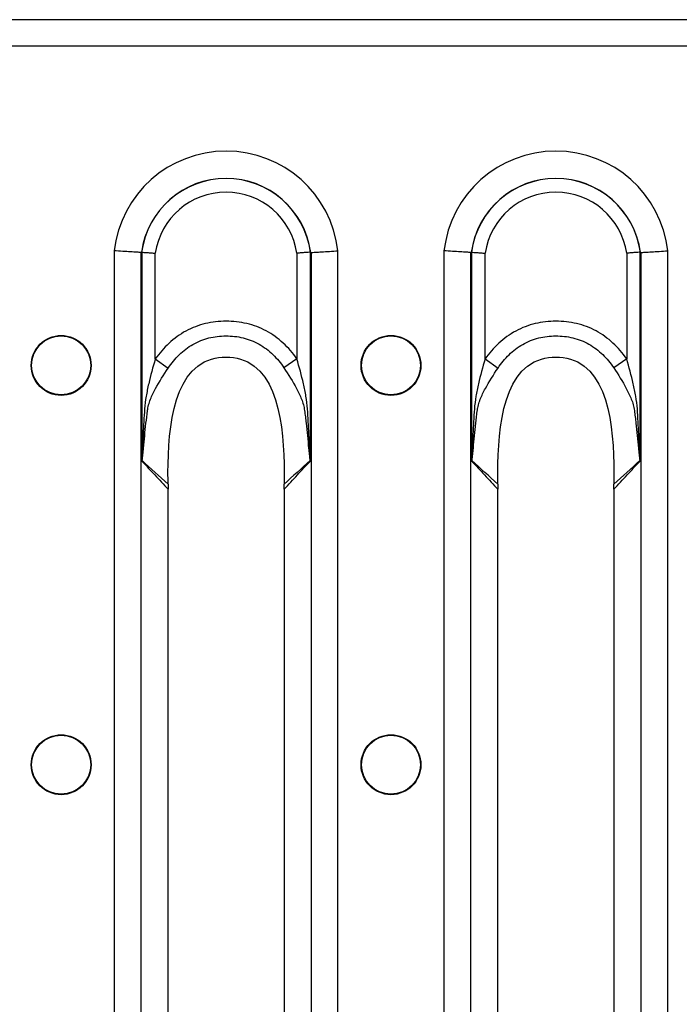
# Model space of a CAD drawing. Units: millimetres. Extents: x 75 to 4223, y 25 to 1460.
# Drawn here: x 1127 to 1172, y 1227 to 1295 of the extents above; entities that cross this region are included whole.
import ezdxf

# ---------------------------------------------------------------- set-up
doc = ezdxf.new("R2010")
doc.units = ezdxf.units.MM
doc.header["$LTSCALE"] = 5
doc.linetypes.add('SLD-Сплошная', pattern=[0])

msp = doc.modelspace()

# ---------------------------------------------------------------- linework, layer by layer
at = {"color": 7, "linetype": 'SLD-Сплошная'}
for p, q in [((1287.668, 1294.562), (289.668, 1294.562)), ((289.668, 1292.752), (1287.668, 1292.752)), ((1133.119, 1278.643), (1133.119, 1174.86)), ((1134.973, 1174.974), (1134.973, 1278.529)), ((1135.023, 1278.548), (1135.023, 1264.164)), ((1135.951, 1271.194), (1135.951, 1278.482)), ((1145.706, 1278.482), (1145.706, 1271.206)), ((1146.633, 1264.164), (1146.633, 1278.548)), ((1146.683, 1278.529), (1146.683, 1174.974)), ((1148.537, 1174.86), (1148.537, 1278.643)), ((1155.839, 1278.643), (1155.839, 1174.86)), ((1157.693, 1174.974), (1157.693, 1278.529)), ((1157.743, 1278.548), (1157.743, 1264.164)), ((1158.671, 1271.194), (1158.671, 1278.482)), ((1168.426, 1278.482), (1168.426, 1271.206)), ((1169.353, 1264.164), (1169.353, 1278.548)), ((1169.403, 1278.529), (1169.403, 1174.974)), ((1171.257, 1174.86), (1171.257, 1278.643)), ((1135.951, 1271.194), (1136.842, 1270.57)), ((1145.706, 1271.206), (1144.813, 1270.583)), ((1158.671, 1271.194), (1159.562, 1270.57)), ((1168.426, 1271.206), (1167.533, 1270.583)), ((1136.836, 1191.54), (1136.836, 1261.964)), ((1144.821, 1261.964), (1144.821, 1191.54)), ((1159.556, 1191.54), (1159.556, 1261.964)), ((1167.541, 1261.964), (1167.541, 1191.54))]:
    msp.add_line(p, q, dxfattribs=at)
for centre, radius in [((1129.468, 1270.752), 2.063), ((1152.188, 1270.752), 2.063), ((1129.468, 1270.752), 2.033), ((1152.188, 1270.752), 2.033), ((1129.468, 1243.252), 2.063), ((1129.468, 1243.252), 2.033), ((1152.188, 1243.252), 2.063), ((1152.188, 1243.252), 2.033)]:
    msp.add_circle(centre, radius, dxfattribs=at)
for centre, radius, start, end in [((1140.828, 1277.752), 7.76, 6.59794, 173.40206), ((1163.548, 1277.752), 7.76, 6.59794, 173.40206), ((1140.828, 1277.752), 5.881, 7.67699, 172.32301), ((1140.828, 1277.752), 5.872, 7.75902, 172.24098), ((1163.548, 1277.752), 5.881, 7.67699, 172.32301), ((1163.548, 1277.752), 5.872, 7.75902, 172.24098), ((1140.828, 1277.752), 4.932, 8.51891, 171.48109), ((1163.548, 1277.752), 4.932, 8.51891, 171.48109), ((1134.289, 1263.874), 0.825, 24.18329, 25.73449), ((1147.367, 1263.874), 0.825, 154.2651, 155.81689), ((1157.009, 1263.874), 0.825, 24.18329, 25.73449), ((1170.087, 1263.874), 0.825, 154.2651, 155.81689)]:
    msp.add_arc(centre, radius, start, end, dxfattribs=at)
for centre, major_axis, ratio, start_param, end_param in [((1137.814, 1277.752), (3.346, 0), 0.434114, 2.564304, 2.570096), ((1143.842, 1277.752), (3.346, 0), 0.434114, 0.571497, 0.577289), ((1160.534, 1277.752), (3.346, 0), 0.434114, 2.564304, 2.570096), ((1166.562, 1277.752), (3.346, 0), 0.434114, 0.571497, 0.577289), ((1135.22, 1261.964), (0, 4), 0.404026, 4.712389, 4.776383), ((1146.437, 1261.964), (0, 4), 0.404026, 1.506799, 1.570796), ((1157.94, 1261.964), (0, 4), 0.404026, 4.712389, 4.776383), ((1169.157, 1261.964), (0, 4), 0.404026, 1.506799, 1.570796)]:
    msp.add_ellipse(centre, major_axis=major_axis, ratio=ratio, start_param=start_param, end_param=end_param, dxfattribs=at)
for points, knots in [([(1134.973, 1278.529), (1134.899, 1278.534), (1134.799, 1278.541), (1134.549, 1278.557), (1134.402, 1278.566), (1134.075, 1278.586), (1133.894, 1278.597), (1133.517, 1278.62), (1133.316, 1278.632), (1133.119, 1278.643)], [0, 0, 0, 0, 0.25, 0.25, 0.5, 0.5, 0.75, 0.75, 1, 1, 1, 1]), ([(1135.023, 1278.548), (1135.098, 1278.543), (1135.227, 1278.534), (1135.473, 1278.517), (1135.564, 1278.51), (1135.752, 1278.497), (1135.852, 1278.489), (1135.951, 1278.482)], [0, 0, 0, 0, 0.5, 0.5, 0.75, 0.75, 1, 1, 1, 1]), ([(1146.633, 1278.548), (1146.558, 1278.543), (1146.429, 1278.534), (1146.183, 1278.517), (1146.093, 1278.51), (1145.905, 1278.497), (1145.804, 1278.489), (1145.706, 1278.482)], [0, 0, 0, 0, 0.5, 0.5, 0.75, 0.75, 1, 1, 1, 1]), ([(1146.683, 1278.529), (1146.758, 1278.534), (1146.858, 1278.541), (1147.107, 1278.557), (1147.254, 1278.566), (1147.581, 1278.586), (1147.762, 1278.597), (1148.139, 1278.62), (1148.341, 1278.632), (1148.537, 1278.643)], [0, 0, 0, 0, 0.25, 0.25, 0.5, 0.5, 0.75, 0.75, 1, 1, 1, 1]), ([(1157.693, 1278.529), (1157.619, 1278.534), (1157.519, 1278.541), (1157.269, 1278.557), (1157.122, 1278.566), (1156.795, 1278.586), (1156.614, 1278.597), (1156.237, 1278.62), (1156.036, 1278.632), (1155.839, 1278.643)], [0, 0, 0, 0, 0.25, 0.25, 0.5, 0.5, 0.75, 0.75, 1, 1, 1, 1]), ([(1157.743, 1278.548), (1157.818, 1278.543), (1157.947, 1278.534), (1158.193, 1278.517), (1158.284, 1278.51), (1158.472, 1278.497), (1158.572, 1278.489), (1158.671, 1278.482)], [0, 0, 0, 0, 0.5, 0.5, 0.75, 0.75, 1, 1, 1, 1]), ([(1169.353, 1278.548), (1169.278, 1278.543), (1169.149, 1278.534), (1168.903, 1278.517), (1168.813, 1278.51), (1168.625, 1278.497), (1168.524, 1278.489), (1168.426, 1278.482)], [0, 0, 0, 0, 0.5, 0.5, 0.75, 0.75, 1, 1, 1, 1]), ([(1169.403, 1278.529), (1169.478, 1278.534), (1169.578, 1278.541), (1169.827, 1278.557), (1169.974, 1278.566), (1170.301, 1278.586), (1170.482, 1278.597), (1170.859, 1278.62), (1171.061, 1278.632), (1171.257, 1278.643)], [0, 0, 0, 0, 0.25, 0.25, 0.5, 0.5, 0.75, 0.75, 1, 1, 1, 1]), ([(1145.706, 1271.206), (1145.429, 1271.602), (1145.116, 1271.965), (1144.586, 1272.452), (1144.398, 1272.606), (1144.007, 1272.886), (1143.805, 1273.013), (1143.387, 1273.239), (1143.171, 1273.338), (1142.724, 1273.507), (1142.492, 1273.578), (1141.788, 1273.745), (1141.312, 1273.796), (1140.59, 1273.796), (1140.347, 1273.783), (1139.871, 1273.729), (1139.637, 1273.688), (1139.173, 1273.576), (1138.944, 1273.506), (1138.493, 1273.334), (1138.273, 1273.233), (1137.642, 1272.89), (1137.255, 1272.609), (1136.542, 1271.955), (1136.228, 1271.59), (1135.951, 1271.194)], [0, 0, 0, 0, 0.125, 0.125, 0.1875, 0.1875, 0.25, 0.25, 0.3125, 0.3125, 0.375, 0.375, 0.5, 0.5, 0.5625, 0.5625, 0.625, 0.625, 0.6875, 0.6875, 0.75, 0.75, 0.875, 0.875, 1, 1, 1, 1]), ([(1168.426, 1271.206), (1168.149, 1271.602), (1167.836, 1271.965), (1167.306, 1272.452), (1167.118, 1272.606), (1166.727, 1272.886), (1166.525, 1273.013), (1166.107, 1273.239), (1165.891, 1273.338), (1165.444, 1273.507), (1165.212, 1273.578), (1164.508, 1273.745), (1164.032, 1273.796), (1163.31, 1273.796), (1163.067, 1273.783), (1162.591, 1273.729), (1162.357, 1273.688), (1161.893, 1273.576), (1161.664, 1273.506), (1161.213, 1273.334), (1160.993, 1273.233), (1160.362, 1272.89), (1159.975, 1272.609), (1159.262, 1271.955), (1158.948, 1271.59), (1158.671, 1271.194)], [0, 0, 0, 0, 0.125, 0.125, 0.1875, 0.1875, 0.25, 0.25, 0.3125, 0.3125, 0.375, 0.375, 0.5, 0.5, 0.5625, 0.5625, 0.625, 0.625, 0.6875, 0.6875, 0.75, 0.75, 0.875, 0.875, 1, 1, 1, 1]), ([(1136.842, 1270.57), (1137.063, 1270.903), (1137.314, 1271.209), (1137.889, 1271.763), (1138.203, 1272.003), (1138.717, 1272.297), (1138.897, 1272.385), (1139.266, 1272.533), (1139.454, 1272.593), (1139.835, 1272.689), (1140.029, 1272.725), (1140.421, 1272.772), (1140.621, 1272.784), (1141.217, 1272.786), (1141.609, 1272.743), (1142.189, 1272.602), (1142.38, 1272.542), (1142.75, 1272.397), (1142.93, 1272.311), (1143.452, 1272.016), (1143.773, 1271.772), (1144.342, 1271.222), (1144.593, 1270.916), (1144.813, 1270.583)], [0, 0, 0, 0, 0.125, 0.125, 0.25, 0.25, 0.3125, 0.3125, 0.375, 0.375, 0.4375, 0.4375, 0.5, 0.5, 0.625, 0.625, 0.6875, 0.6875, 0.75, 0.75, 0.875, 0.875, 1, 1, 1, 1]), ([(1159.562, 1270.57), (1159.783, 1270.903), (1160.034, 1271.209), (1160.609, 1271.763), (1160.923, 1272.003), (1161.437, 1272.297), (1161.617, 1272.385), (1161.986, 1272.533), (1162.174, 1272.593), (1162.555, 1272.689), (1162.749, 1272.725), (1163.141, 1272.772), (1163.341, 1272.784), (1163.937, 1272.786), (1164.329, 1272.743), (1164.909, 1272.602), (1165.1, 1272.542), (1165.47, 1272.397), (1165.65, 1272.311), (1166.172, 1272.016), (1166.493, 1271.772), (1167.062, 1271.222), (1167.313, 1270.916), (1167.533, 1270.583)], [0, 0, 0, 0, 0.125, 0.125, 0.25, 0.25, 0.3125, 0.3125, 0.375, 0.375, 0.4375, 0.4375, 0.5, 0.5, 0.625, 0.625, 0.6875, 0.6875, 0.75, 0.75, 0.875, 0.875, 1, 1, 1, 1]), ([(1135.951, 1271.194), (1135.785, 1270.626), (1135.629, 1270.059), (1135.431, 1269.202), (1135.371, 1268.915), (1135.273, 1268.339), (1135.235, 1268.05), (1135.193, 1267.463), (1135.177, 1267.169), (1135.145, 1266.581), (1135.131, 1266.287), (1135.104, 1265.699), (1135.091, 1265.405), (1135.073, 1264.964), (1135.066, 1264.817), (1135.056, 1264.597), (1135.053, 1264.524), (1135.047, 1264.414), (1135.045, 1264.377), (1135.04, 1264.304), (1135.037, 1264.268), (1135.032, 1264.232)], [0, 0, 0, 0, 0.25, 0.25, 0.375, 0.375, 0.5, 0.5, 0.625, 0.625, 0.75, 0.75, 0.875, 0.875, 0.9375, 0.9375, 0.96875, 0.96875, 0.984375, 0.984375, 1, 1, 1, 1]), ([(1136.83, 1262.795), (1136.802, 1265.747), (1137.027, 1271.369), (1144.629, 1271.369), (1144.854, 1265.747), (1144.826, 1262.795)], [0.0206402, 0.0206402, 0.0206402, 0.0206402, 0.4525798, 0.5474202, 0.9793598, 0.9793598, 0.9793598, 0.9793598]), ([(1146.624, 1264.232), (1146.619, 1264.267), (1146.617, 1264.304), (1146.612, 1264.377), (1146.609, 1264.413), (1146.603, 1264.523), (1146.6, 1264.596), (1146.59, 1264.816), (1146.584, 1264.963), (1146.565, 1265.404), (1146.552, 1265.698), (1146.525, 1266.286), (1146.51, 1266.58), (1146.477, 1267.167), (1146.46, 1267.461), (1146.419, 1268.048), (1146.381, 1268.338), (1146.283, 1268.918), (1146.224, 1269.206), (1146.027, 1270.066), (1145.871, 1270.635), (1145.706, 1271.206)], [0, 0, 0, 0, 0.015625, 0.015625, 0.03125, 0.03125, 0.0625, 0.0625, 0.125, 0.125, 0.25, 0.25, 0.375, 0.375, 0.5, 0.5, 0.625, 0.625, 0.75, 0.75, 1, 1, 1, 1]), ([(1158.671, 1271.194), (1158.505, 1270.626), (1158.349, 1270.059), (1158.151, 1269.202), (1158.091, 1268.915), (1157.993, 1268.339), (1157.955, 1268.05), (1157.913, 1267.463), (1157.897, 1267.169), (1157.865, 1266.581), (1157.851, 1266.287), (1157.824, 1265.699), (1157.811, 1265.405), (1157.793, 1264.964), (1157.786, 1264.817), (1157.776, 1264.597), (1157.773, 1264.524), (1157.767, 1264.414), (1157.765, 1264.377), (1157.76, 1264.304), (1157.757, 1264.268), (1157.752, 1264.232)], [0, 0, 0, 0, 0.25, 0.25, 0.375, 0.375, 0.5, 0.5, 0.625, 0.625, 0.75, 0.75, 0.875, 0.875, 0.9375, 0.9375, 0.96875, 0.96875, 0.984375, 0.984375, 1, 1, 1, 1]), ([(1159.55, 1262.795), (1159.522, 1265.747), (1159.747, 1271.369), (1167.349, 1271.369), (1167.574, 1265.747), (1167.546, 1262.795)], [0.0206402, 0.0206402, 0.0206402, 0.0206402, 0.4525798, 0.5474202, 0.9793598, 0.9793598, 0.9793598, 0.9793598]), ([(1169.344, 1264.232), (1169.339, 1264.267), (1169.337, 1264.304), (1169.332, 1264.377), (1169.329, 1264.413), (1169.323, 1264.523), (1169.32, 1264.596), (1169.31, 1264.816), (1169.304, 1264.963), (1169.285, 1265.404), (1169.272, 1265.698), (1169.245, 1266.286), (1169.23, 1266.58), (1169.197, 1267.167), (1169.18, 1267.461), (1169.139, 1268.048), (1169.101, 1268.338), (1169.003, 1268.918), (1168.944, 1269.206), (1168.747, 1270.066), (1168.591, 1270.635), (1168.426, 1271.206)], [0, 0, 0, 0, 0.015625, 0.015625, 0.03125, 0.03125, 0.0625, 0.0625, 0.125, 0.125, 0.25, 0.25, 0.375, 0.375, 0.5, 0.5, 0.625, 0.625, 0.75, 0.75, 1, 1, 1, 1]), ([(1135.415, 1267.623), (1135.419, 1267.657), (1135.424, 1267.693), (1135.434, 1267.763), (1135.44, 1267.798), (1135.46, 1267.9), (1135.475, 1267.967), (1135.529, 1268.164), (1135.572, 1268.291), (1135.72, 1268.668), (1135.84, 1268.914), (1136.23, 1269.635), (1136.53, 1270.1), (1136.842, 1270.57)], [0, 0, 0, 0, 0.03125, 0.03125, 0.0625, 0.0625, 0.125, 0.125, 0.25, 0.25, 0.5, 0.5, 1, 1, 1, 1]), ([(1144.813, 1270.583), (1145.124, 1270.111), (1145.422, 1269.647), (1145.807, 1268.929), (1145.927, 1268.685), (1146.075, 1268.306), (1146.119, 1268.178), (1146.172, 1267.98), (1146.188, 1267.914), (1146.214, 1267.778), (1146.225, 1267.707), (1146.233, 1267.638)], [0, 0, 0, 0, 0.5, 0.5, 0.75, 0.75, 0.875, 0.875, 0.9375, 0.9375, 1, 1, 1, 1]), ([(1158.135, 1267.623), (1158.139, 1267.657), (1158.144, 1267.693), (1158.154, 1267.763), (1158.16, 1267.798), (1158.18, 1267.9), (1158.195, 1267.967), (1158.249, 1268.164), (1158.292, 1268.291), (1158.44, 1268.668), (1158.56, 1268.914), (1158.95, 1269.635), (1159.25, 1270.1), (1159.562, 1270.57)], [0, 0, 0, 0, 0.03125, 0.03125, 0.0625, 0.0625, 0.125, 0.125, 0.25, 0.25, 0.5, 0.5, 1, 1, 1, 1]), ([(1167.533, 1270.583), (1167.844, 1270.111), (1168.142, 1269.647), (1168.527, 1268.929), (1168.647, 1268.685), (1168.795, 1268.306), (1168.839, 1268.178), (1168.892, 1267.98), (1168.908, 1267.914), (1168.934, 1267.778), (1168.945, 1267.707), (1168.953, 1267.638)], [0, 0, 0, 0, 0.5, 0.5, 0.75, 0.75, 0.875, 0.875, 0.9375, 0.9375, 1, 1, 1, 1]), ([(1135.042, 1264.212), (1135.051, 1264.241), (1135.057, 1264.275), (1135.068, 1264.343), (1135.073, 1264.378), (1135.086, 1264.483), (1135.094, 1264.553), (1135.116, 1264.765), (1135.129, 1264.908), (1135.169, 1265.335), (1135.195, 1265.622), (1135.25, 1266.193), (1135.279, 1266.479), (1135.343, 1267.051), (1135.378, 1267.336), (1135.415, 1267.623)], [0, 0, 0, 0, 0.03125, 0.03125, 0.0625, 0.0625, 0.125, 0.125, 0.25, 0.25, 0.5, 0.5, 0.75, 0.75, 1, 1, 1, 1]), ([(1146.233, 1267.638), (1146.254, 1267.495), (1146.271, 1267.351), (1146.307, 1267.064), (1146.324, 1266.921), (1146.373, 1266.49), (1146.403, 1266.202), (1146.46, 1265.627), (1146.486, 1265.34), (1146.526, 1264.91), (1146.54, 1264.767), (1146.562, 1264.553), (1146.57, 1264.482), (1146.583, 1264.377), (1146.588, 1264.343), (1146.599, 1264.275), (1146.605, 1264.241), (1146.614, 1264.212)], [0, 0, 0, 0, 0.125, 0.125, 0.25, 0.25, 0.5, 0.5, 0.75, 0.75, 0.875, 0.875, 0.9375, 0.9375, 0.96875, 0.96875, 1, 1, 1, 1]), ([(1157.762, 1264.212), (1157.771, 1264.241), (1157.777, 1264.275), (1157.788, 1264.343), (1157.793, 1264.378), (1157.806, 1264.483), (1157.814, 1264.553), (1157.836, 1264.765), (1157.849, 1264.908), (1157.889, 1265.335), (1157.915, 1265.622), (1157.97, 1266.193), (1157.999, 1266.479), (1158.063, 1267.051), (1158.098, 1267.336), (1158.135, 1267.623)], [0, 0, 0, 0, 0.03125, 0.03125, 0.0625, 0.0625, 0.125, 0.125, 0.25, 0.25, 0.5, 0.5, 0.75, 0.75, 1, 1, 1, 1]), ([(1168.953, 1267.638), (1168.974, 1267.495), (1168.991, 1267.351), (1169.027, 1267.064), (1169.044, 1266.921), (1169.093, 1266.49), (1169.123, 1266.202), (1169.18, 1265.627), (1169.206, 1265.34), (1169.246, 1264.91), (1169.26, 1264.767), (1169.282, 1264.553), (1169.29, 1264.482), (1169.303, 1264.377), (1169.308, 1264.343), (1169.319, 1264.275), (1169.325, 1264.241), (1169.334, 1264.212)], [0, 0, 0, 0, 0.125, 0.125, 0.25, 0.25, 0.5, 0.5, 0.75, 0.75, 0.875, 0.875, 0.9375, 0.9375, 0.96875, 0.96875, 1, 1, 1, 1]), ([(1135.032, 1264.232), (1135.03, 1264.214), (1135.028, 1264.196), (1135.025, 1264.178), (1135.025, 1264.174), (1135.024, 1264.169), (1135.023, 1264.164)], [0, 0, 0, 0, 0.00005679611, 0.00005679611, 0.00005679611, 0.00007205845, 0.00007205845, 0.00007205845, 0.00007205845]), ([(1135.042, 1264.212), (1135.037, 1264.199), (1135.032, 1264.186), (1135.027, 1264.174), (1135.026, 1264.17), (1135.025, 1264.167), (1135.023, 1264.164)], [0, 0, 0, 0, 0.00005396837, 0.00005396837, 0.00005396837, 0.0000678149, 0.0000678149, 0.0000678149, 0.0000678149]), ([(1135.023, 1264.164), (1135.025, 1264.163), (1135.026, 1264.161), (1135.027, 1264.16), (1135.324, 1263.845), (1135.621, 1263.528), (1135.918, 1263.21), (1136.223, 1262.882), (1136.528, 1262.552), (1136.832, 1262.219)], [0, 0, 0, 0, 0.000010439, 0.000010439, 0.000010439, 0.002570273, 0.002570273, 0.002570273, 0.005205689, 0.005205689, 0.005205689, 0.005205689]), ([(1144.824, 1262.219), (1145.128, 1262.552), (1145.433, 1262.882), (1145.739, 1263.21), (1146.036, 1263.529), (1146.334, 1263.847), (1146.633, 1264.164)], [0.000009542, 0.000009542, 0.000009542, 0.000009542, 0.002644944, 0.002644944, 0.002644944, 0.005215206, 0.005215206, 0.005215206, 0.005215206]), ([(1146.614, 1264.212), (1146.619, 1264.199), (1146.624, 1264.186), (1146.629, 1264.174), (1146.63, 1264.17), (1146.631, 1264.167), (1146.633, 1264.164)], [0, 0, 0, 0, 0.0000539949, 0.0000539949, 0.0000539949, 0.00006784147, 0.00006784147, 0.00006784147, 0.00006784147]), ([(1146.624, 1264.232), (1146.626, 1264.214), (1146.629, 1264.196), (1146.631, 1264.178), (1146.631, 1264.174), (1146.632, 1264.169), (1146.633, 1264.164)], [0, 0, 0, 0, 0.00005682434, 0.00005682434, 0.00005682434, 0.00007208671, 0.00007208671, 0.00007208671, 0.00007208671]), ([(1157.752, 1264.232), (1157.75, 1264.214), (1157.748, 1264.196), (1157.745, 1264.178), (1157.745, 1264.174), (1157.744, 1264.169), (1157.743, 1264.164)], [0, 0, 0, 0, 0.00005679611, 0.00005679611, 0.00005679611, 0.00007205845, 0.00007205845, 0.00007205845, 0.00007205845]), ([(1157.762, 1264.212), (1157.757, 1264.199), (1157.752, 1264.186), (1157.747, 1264.174), (1157.746, 1264.17), (1157.745, 1264.167), (1157.743, 1264.164)], [0, 0, 0, 0, 0.00005396837, 0.00005396837, 0.00005396837, 0.0000678149, 0.0000678149, 0.0000678149, 0.0000678149]), ([(1157.743, 1264.164), (1157.745, 1264.163), (1157.746, 1264.161), (1157.747, 1264.16), (1158.044, 1263.845), (1158.341, 1263.528), (1158.638, 1263.21), (1158.943, 1262.882), (1159.248, 1262.552), (1159.552, 1262.219)], [0, 0, 0, 0, 0.000010439, 0.000010439, 0.000010439, 0.002570273, 0.002570273, 0.002570273, 0.005205689, 0.005205689, 0.005205689, 0.005205689]), ([(1167.544, 1262.219), (1167.848, 1262.552), (1168.153, 1262.882), (1168.459, 1263.21), (1168.756, 1263.529), (1169.054, 1263.847), (1169.353, 1264.164)], [0.000009542, 0.000009542, 0.000009542, 0.000009542, 0.002644944, 0.002644944, 0.002644944, 0.005215206, 0.005215206, 0.005215206, 0.005215206]), ([(1169.334, 1264.212), (1169.339, 1264.199), (1169.344, 1264.186), (1169.349, 1264.174), (1169.35, 1264.17), (1169.351, 1264.167), (1169.353, 1264.164)], [0, 0, 0, 0, 0.0000539949, 0.0000539949, 0.0000539949, 0.00006784147, 0.00006784147, 0.00006784147, 0.00006784147]), ([(1169.344, 1264.232), (1169.346, 1264.214), (1169.349, 1264.196), (1169.351, 1264.178), (1169.351, 1264.174), (1169.352, 1264.169), (1169.353, 1264.164)], [0, 0, 0, 0, 0.00005682434, 0.00005682434, 0.00005682434, 0.00007208671, 0.00007208671, 0.00007208671, 0.00007208671]), ([(1136.83, 1262.576), (1136.83, 1262.516), (1136.829, 1262.397), (1136.831, 1262.278), (1136.832, 1262.219)], [0, 0, 0, 0, 0.505804, 1, 1, 1, 1]), ([(1144.824, 1262.219), (1144.825, 1262.278), (1144.827, 1262.397), (1144.827, 1262.516), (1144.826, 1262.576)], [0, 0, 0, 0, 0.494218, 1, 1, 1, 1]), ([(1159.55, 1262.576), (1159.55, 1262.516), (1159.549, 1262.397), (1159.551, 1262.278), (1159.552, 1262.219)], [0, 0, 0, 0, 0.5058041, 1, 1, 1, 1]), ([(1167.544, 1262.219), (1167.545, 1262.278), (1167.547, 1262.397), (1167.547, 1262.516), (1167.546, 1262.576)], [0, 0, 0, 0, 0.4942176, 1, 1, 1, 1])]:
    msp.add_open_spline(points, degree=3, knots=knots, dxfattribs=at)
for points in [[(1134.973, 1278.529), (1134.982, 1278.528), (1134.991, 1278.531), (1135, 1278.537)], [(1135.01, 1278.544), (1135.015, 1278.547), (1135.019, 1278.548), (1135.023, 1278.548)], [(1146.633, 1278.548), (1146.637, 1278.548), (1146.642, 1278.547), (1146.646, 1278.544)], [(1146.656, 1278.537), (1146.665, 1278.531), (1146.674, 1278.528), (1146.683, 1278.529)], [(1157.693, 1278.529), (1157.702, 1278.528), (1157.711, 1278.531), (1157.72, 1278.537)], [(1157.73, 1278.544), (1157.735, 1278.547), (1157.739, 1278.548), (1157.743, 1278.548)], [(1169.353, 1278.548), (1169.357, 1278.548), (1169.362, 1278.547), (1169.366, 1278.544)], [(1169.376, 1278.537), (1169.385, 1278.531), (1169.394, 1278.528), (1169.403, 1278.529)], [(1136.83, 1262.576), (1136.229, 1263.109), (1135.634, 1263.658), (1135.042, 1264.212)], [(1146.614, 1264.212), (1146.022, 1263.658), (1145.428, 1263.11), (1144.826, 1262.576)], [(1159.55, 1262.576), (1158.949, 1263.109), (1158.354, 1263.658), (1157.762, 1264.212)], [(1169.334, 1264.212), (1168.742, 1263.658), (1168.148, 1263.11), (1167.546, 1262.576)], [(1136.83, 1262.576), (1136.831, 1262.649), (1136.831, 1262.722), (1136.83, 1262.795)], [(1144.826, 1262.795), (1144.825, 1262.722), (1144.825, 1262.649), (1144.826, 1262.576)], [(1159.55, 1262.576), (1159.551, 1262.649), (1159.551, 1262.722), (1159.55, 1262.795)], [(1167.546, 1262.795), (1167.545, 1262.722), (1167.545, 1262.649), (1167.546, 1262.576)]]:
    msp.add_open_spline(points, degree=3, dxfattribs=at)

doc.saveas('drawing.dxf')
